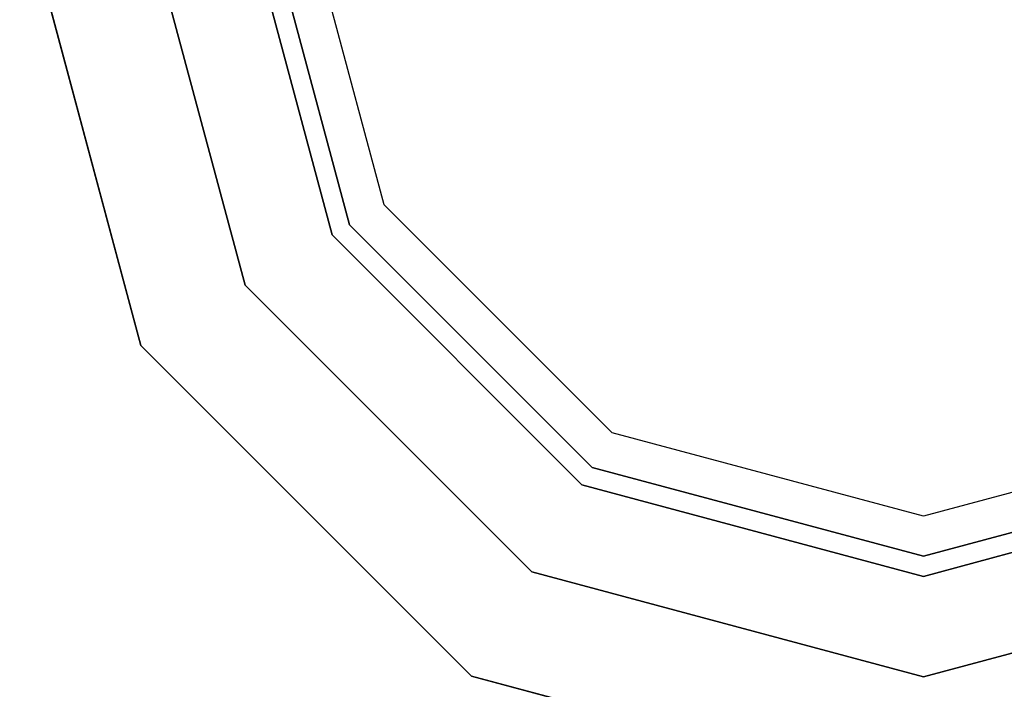
# Model space of a CAD drawing. Units: inches. Extents: x 38074 to 101214, y 18833 to 57379.
# Drawn here: x 98108 to 98259, y 36729 to 36832 of the extents above; entities that cross this region are included whole.
import ezdxf

# ---------------------------------------------------------------- set-up
doc = ezdxf.new("R2010")
doc.units = ezdxf.units.IN

# ---------------------------------------------------------------- blocks, each defined once
blk = doc.blocks.new('A$C403C54AD')
at = {"linetype": 'ByBlock', "invisible_edges": 5}
for points in [[(0.94168, 1.37069, -0.02349), (0.96015, 1.37069, -0.02349), (0.97623, 1.31066, -0.02349), (0.96024, 1.30143, -0.02349)], [(0.97554, 1.37069, -0.03734), (0.94168, 1.37069, -0.02811), (0.96024, 1.30143, -0.02811), (0.98956, 1.31836, -0.03734)], [(0.96015, 1.37069, -0.02349), (0.97862, 1.37069, -0.02965), (0.99223, 1.3199, -0.02965), (0.97623, 1.31066, -0.02349)], [(0.98477, 1.37069, -0.04658), (0.97554, 1.37069, -0.03734), (0.98956, 1.31836, -0.03734), (0.99756, 1.32297, -0.04658)], [(0.97862, 1.37069, -0.02965), (1.0802, 1.37069, -0.02965), (1.0802, 1.37069, -0.02965), (0.99223, 1.3199, -0.02965)], [(0.99223, 1.3199, -0.02965), (1.0802, 1.37069, -0.02965), (1.0802, 1.37069, -0.02965), (1.02941, 1.28271, -0.02965)], [(1.02941, 1.28271, -0.02965), (1.0802, 1.37069, -0.02965), (1.0802, 1.37069, -0.02965), (1.0802, 1.2691, -0.02965)], [(1.0802, 1.2691, -0.02965), (1.0802, 1.37069, -0.02965), (1.0802, 1.37069, -0.02965), (1.131, 1.28271, -0.02965)], [(1.16818, 1.3199, -0.02965), (1.0802, 1.37069, -0.02965), (1.0802, 1.37069, -0.02965), (1.18179, 1.37069, -0.02965)], [(1.131, 1.28271, -0.02965), (1.0802, 1.37069, -0.02965), (1.0802, 1.37069, -0.02965), (1.16818, 1.3199, -0.02965)], [(0.99756, 1.32297, -0.04658), (0.98956, 1.31836, -0.03734), (1.02787, 1.28005, -0.03734), (1.03249, 1.28804, -0.04658)], [(0.97623, 1.31066, -0.02349), (0.99223, 1.3199, -0.02965), (1.02941, 1.28271, -0.02965), (1.02018, 1.26672, -0.02349)], [(0.98956, 1.31836, -0.03734), (0.96024, 1.30143, -0.02811), (1.01094, 1.25072, -0.02811), (1.02787, 1.28005, -0.03734)], [(0.96024, 1.30143, -0.02349), (0.97623, 1.31066, -0.02349), (1.02018, 1.26672, -0.02349), (1.01094, 1.25072, -0.02349)], [(1.03249, 1.28804, -0.04658), (1.02787, 1.28005, -0.03734), (1.0802, 1.26602, -0.03734), (1.0802, 1.27526, -0.04658)], [(1.0802, 1.27526, -0.04658), (1.0802, 1.26602, -0.03734), (1.13254, 1.28005, -0.03734), (1.12792, 1.28804, -0.04658)], [(1.02018, 1.26672, -0.02349), (1.02941, 1.28271, -0.02965), (1.0802, 1.2691, -0.02965), (1.0802, 1.25063, -0.02349)], [(1.0802, 1.25063, -0.02349), (1.0802, 1.2691, -0.02965), (1.131, 1.28271, -0.02965), (1.14023, 1.26672, -0.02349)], [(1.02787, 1.28005, -0.03734), (1.01094, 1.25072, -0.02811), (1.0802, 1.23216, -0.02811), (1.0802, 1.26602, -0.03734)], [(1.0802, 1.26602, -0.03734), (1.0802, 1.23216, -0.02811), (1.14947, 1.25072, -0.02811), (1.13254, 1.28005, -0.03734)], [(1.01094, 1.25072, -0.02349), (1.02018, 1.26672, -0.02349), (1.0802, 1.25063, -0.02349), (1.0802, 1.23216, -0.02349)], [(1.0802, 1.23216, -0.02349), (1.0802, 1.25063, -0.02349), (1.14023, 1.26672, -0.02349), (1.14947, 1.25072, -0.02349)]]:
    blk.add_3dface(points, dxfattribs=at)
at = {"linetype": 'ByBlock'}
for points in [[(0.94168, 1.37069, -0.02811), (0.94168, 1.37069, -0.02349), (0.96024, 1.30143, -0.02349), (0.96024, 1.30143, -0.02811)], [(0.96024, 1.30143, -0.02811), (0.96024, 1.30143, -0.02349), (1.01094, 1.25072, -0.02349), (1.01094, 1.25072, -0.02811)], [(1.01094, 1.25072, -0.02811), (1.01094, 1.25072, -0.02349), (1.0802, 1.23216, -0.02349), (1.0802, 1.23216, -0.02811)], [(1.0802, 1.23216, -0.02811), (1.0802, 1.23216, -0.02349), (1.14947, 1.25072, -0.02349), (1.14947, 1.25072, -0.02811)]]:
    blk.add_3dface(points, dxfattribs=at)

msp = doc.modelspace()

# ---------------------------------------------------------------- block references
at = {"xscale": 1000, "yscale": 1000, "zscale": 1000}
msp.add_blockref('A$C403C54AD', (97166.18, 35480.7, 0.6), dxfattribs=at)

doc.saveas('drawing.dxf')
